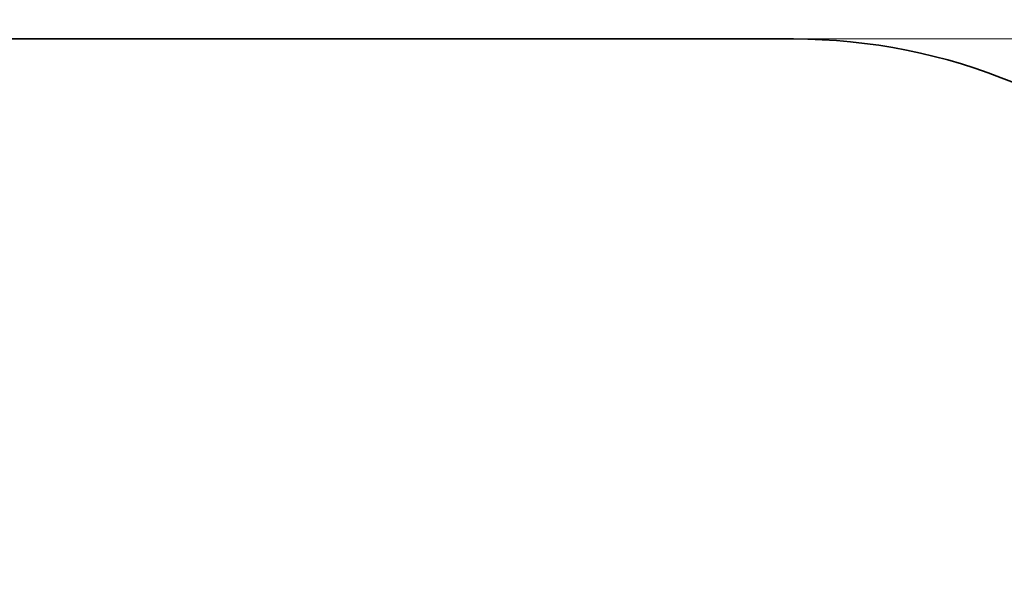
# Model space of a CAD drawing. Units: millimetres. Extents: x -4633 to 3632, y -2904 to 2714.
# Drawn here: x -622 to 1937, y 1258 to 2714 of the extents above; entities that cross this region are included whole.
import ezdxf

# ---------------------------------------------------------------- set-up
doc = ezdxf.new("R2010")
doc.units = ezdxf.units.MM
doc.layers.get('0').update_dxf_attribs({"lineweight": 5})
doc.layers.add('Зона безопасности', color=140, linetype='Continuous', lineweight=35)
doc.layers.add('Размеры', color=10, linetype='Continuous', lineweight=5)
doc.dimstyles.new('размеры Маф', dxfattribs={"dimtxt": 150, "dimasz": 50, "dimexe": 50, "dimexo": 0.0625, "dimgap": 0.09, "dimtad": 1, "dimdec": 0, "dimzin": 0, "dimdsep": 46, "dimtxsty": 'Standard', "dimblk": 'ARCHTICK', "dimcen": 0.09, "dimdle": 50, "dimclrd": 256, "dimclre": 256, "dimclrt": 256, "dimadec": 0, "dimazin": 0, "dimtfac": 1, "dimtdec": 0, "dimtix": 1, "dimtofl": 0, "dimtmove": 0, "dimatfit": 3, "dimfxl": 1, "dimtolj": 1, "dimtzin": 0, "dimlwd": -1, "dimlwe": -1, "dimarcsym": 1})

# ---------------------------------------------------------------- blocks, each defined once
blk = doc.blocks.new('_ArchTick')
at = {"color": 0, "linetype": 'ByBlock', "const_width": 0.15}
blk.add_lwpolyline([(-0.5, -0.5), (0.5, 0.5)], dxfattribs=at)
blk = doc.blocks.new('*D7')
at = {"layer": 'Defpoints', "color": 0, "transparency": 16777216}
for p in [(372.3, 2664), (3582.4, 2664), (-146.4, -2233.6)]:
    blk.add_point(p, dxfattribs=at)
at = {"layer": 'Размеры', "transparency": 16777216}
for p, q in [((3582.4, -2283.6), (3582.4, 2714)), ((372.4, 2664), (3632.4, 2664)), ((-146.4, -2233.6), (3632.4, -2233.6))]:
    blk.add_line(p, q, dxfattribs=at)
at = {"layer": 'Размеры', "transparency": 16777216, "xscale": 50, "yscale": 50, "zscale": 50}
for p, rotation in [((3582.4, 2664), 90), ((3582.4, -2233.6), 270)]:
    blk.add_blockref('_ArchTick', p, dxfattribs=dict(at, rotation=rotation))
at = {"layer": 'Размеры', "transparency": 16777216, "insert": (3507.3, 215.2), "char_height": 150, "attachment_point": 5, "rotation": 90}
blk.add_mtext('\\A1;4898', dxfattribs=at)

msp = doc.modelspace()

# ---------------------------------------------------------------- linework, layer by layer
at = {"layer": 'Зона безопасности'}
msp.add_lwpolyline([(-1592.3, 2326.9, -0.172622), (-644.7, 2664), (1389.3, 2664, -0.414214), (2889.3, 1164), (2889.3, 25.5, -0.359917), (1670.9, -1447.9, -0.275286), (351.9, -2233.6), (-644.7, -2233.6, -0.337509), (-2090.9, -1132)], format="xyb", dxfattribs=at)

# ---------------------------------------------------------------- dimensions: what is measured, and where the dimension line sits
at = {"layer": 'Размеры'}
dim = msp.add_linear_dim(base=(3582.4, 2664), p1=(-146.4, -2233.6), p2=(372.3, 2664), angle=90, dimstyle='размеры Маф', dxfattribs=at)
dim.commit()
dim.dimension.update_dxf_attribs({"geometry": '*D7', "text_midpoint": (3507.3, 215.2)})

doc.saveas('drawing.dxf')
